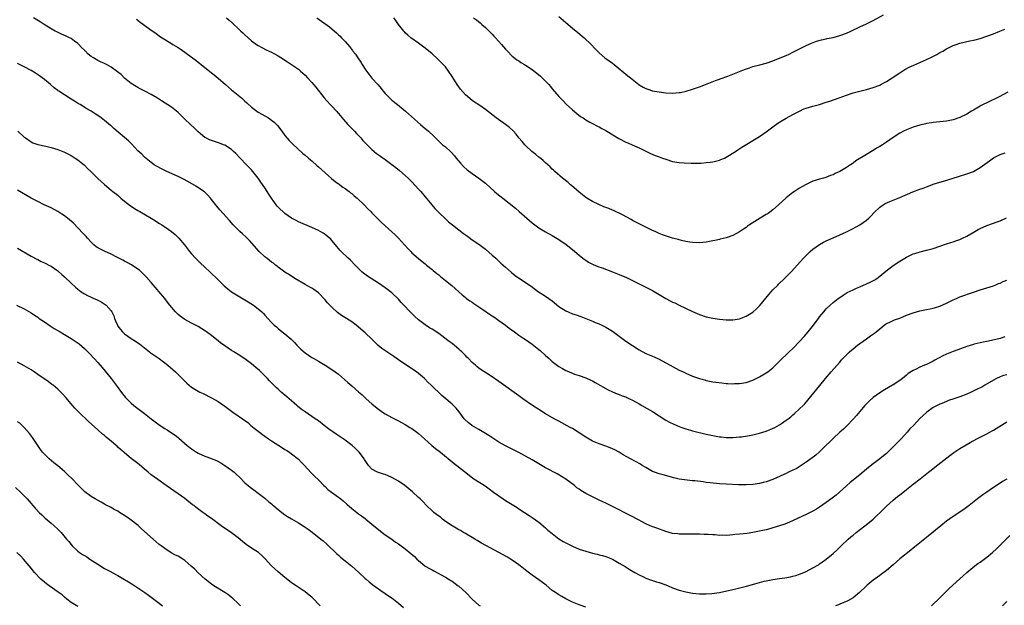
# Model space of a CAD drawing. Units: inches. Extents: x 2583000 to 2586000, y 1551000 to 1554000.
# Drawn here: x 2585034 to 2585328, y 1551825 to 1552000 of the extents above; entities that cross this region are included whole.
import ezdxf

# ---------------------------------------------------------------- set-up
doc = ezdxf.new("R2010")
doc.units = ezdxf.units.IN
doc.header["$MEASUREMENT"] = 0
doc.layers.add('LD25831551_10ft', color=82, linetype='Continuous')

msp = doc.modelspace()

# ---------------------------------------------------------------- linework, layer by layer
at = {"layer": 'LD25831551_10ft'}
for points, elevation in [([(2585328.45, 1551905.54), (2585327, 1551904.98), (2585324.42, 1551904.42), (2585323, 1551904.16), (2585321.9, 1551903.9), (2585321, 1551903.73), (2585319.28, 1551903.28), (2585319, 1551903.22), (2585317, 1551902.6), (2585314.37, 1551901.63), (2585313, 1551901.15), (2585311, 1551900.37), (2585309.68, 1551899.68), (2585309, 1551899.35), (2585308.4, 1551899), (2585307.48, 1551898.52), (2585307, 1551898.24), (2585306.15, 1551897.85), (2585305, 1551897.27), (2585304.37, 1551897), (2585303, 1551896.46), (2585301.85, 1551895.85), (2585301, 1551895.47), (2585299.5, 1551894.5), (2585299, 1551894.03), (2585298.42, 1551893.58), (2585297.75, 1551893), (2585297, 1551892.43), (2585295, 1551891.12), (2585294.8, 1551891), (2585293.62, 1551890.38), (2585292.37, 1551889.63), (2585291, 1551888.76), (2585289, 1551887.31), (2585287.78, 1551886.22), (2585287, 1551885.46), (2585286.57, 1551885), (2585285, 1551883.17), (2585284.03, 1551881.97), (2585283, 1551880.83), (2585281.12, 1551878.88), (2585281, 1551878.77), (2585280.12, 1551877.88), (2585279.07, 1551877), (2585277, 1551875.1), (2585275.96, 1551874.04), (2585275, 1551873.13), (2585273, 1551871.15), (2585271.88, 1551870.12), (2585270.41, 1551869), (2585269, 1551868), (2585267.19, 1551866.81), (2585265.94, 1551866.06), (2585265, 1551865.59), (2585263.71, 1551865), (2585263, 1551864.64), (2585262.33, 1551864.33), (2585259, 1551862.86), (2585257, 1551862.12), (2585256.1, 1551861.9), (2585255, 1551861.59), (2585253, 1551861.29), (2585251, 1551861.2), (2585248.75, 1551861.25), (2585245, 1551861.38), (2585243, 1551861.49), (2585240.22, 1551861.78), (2585239, 1551861.96), (2585238.13, 1551862.13), (2585235.62, 1551862.38), (2585235, 1551862.47), (2585233.4, 1551862.6), (2585231, 1551862.92), (2585229.33, 1551863.33), (2585226.21, 1551864.21), (2585225, 1551864.5), (2585223.62, 1551865), (2585223, 1551865.26), (2585221, 1551866.42), (2585219.94, 1551867), (2585219.37, 1551867.37), (2585216.36, 1551869), (2585214.25, 1551870.25), (2585213, 1551870.97), (2585211.67, 1551871.67), (2585211, 1551871.98), (2585210.28, 1551872.28), (2585209, 1551872.76), (2585207, 1551873.46), (2585205, 1551874.32), (2585203, 1551875.5), (2585200.75, 1551877), (2585199, 1551878.04), (2585198.37, 1551878.37), (2585195, 1551880.24), (2585193.54, 1551881), (2585191, 1551882.47), (2585189, 1551883.74), (2585187.08, 1551885), (2585184.23, 1551887), (2585183, 1551887.9), (2585177.69, 1551891.69), (2585177, 1551892.14), (2585175.75, 1551893), (2585174.1, 1551894.1), (2585171.67, 1551895.67), (2585171, 1551896.12), (2585170.51, 1551896.51), (2585169.97, 1551897), (2585169, 1551897.83), (2585167.93, 1551899), (2585167.47, 1551899.47), (2585167, 1551899.91), (2585165.91, 1551901), (2585165.44, 1551901.44), (2585165, 1551901.82), (2585163, 1551903.5), (2585162.14, 1551904.14), (2585160.85, 1551905.15), (2585159, 1551906.46), (2585157, 1551907.77), (2585156.24, 1551908.24), (2585155, 1551909.1), (2585153, 1551910.62), (2585151.73, 1551911.73), (2585151, 1551912.49), (2585150.74, 1551912.74), (2585150.51, 1551913), (2585148.59, 1551915), (2585147.78, 1551915.78), (2585147, 1551916.74), (2585145, 1551918.65), (2585144.54, 1551919), (2585143.65, 1551919.65), (2585143, 1551920.16), (2585141, 1551921.56), (2585137.67, 1551923.67), (2585136.54, 1551924.54), (2585136.03, 1551925), (2585135, 1551925.96), (2585134, 1551927), (2585132.5, 1551928.5), (2585131.95, 1551929), (2585129.85, 1551931), (2585129.44, 1551931.44), (2585128.08, 1551933), (2585127, 1551934.33), (2585126.69, 1551934.69), (2585125.64, 1551935.64), (2585125, 1551936.14), (2585124.48, 1551936.48), (2585123, 1551937.29), (2585121, 1551938.19), (2585117, 1551939.93), (2585116.34, 1551940.34), (2585115, 1551941.06), (2585113, 1551942.44), (2585111, 1551944.29), (2585110.64, 1551944.64), (2585110.35, 1551945), (2585108.92, 1551947), (2585108.22, 1551948.22), (2585107.68, 1551949), (2585107, 1551950.12), (2585105.8, 1551951.8), (2585104.98, 1551952.98), (2585103.4, 1551955), (2585103, 1551955.46), (2585101.53, 1551957), (2585099.57, 1551959), (2585098.32, 1551960.32), (2585097.62, 1551961), (2585097, 1551961.55), (2585095, 1551962.85), (2585094.62, 1551963), (2585093.42, 1551963.42), (2585091, 1551964.21), (2585090.46, 1551964.46), (2585089.34, 1551965), (2585089, 1551965.19), (2585087, 1551966.81), (2585086.8, 1551967), (2585085.92, 1551967.92), (2585084.69, 1551969), (2585083, 1551970.66), (2585082.63, 1551971), (2585081.83, 1551971.83), (2585081, 1551972.63), (2585079, 1551974.18), (2585076.1, 1551976.1), (2585074.88, 1551976.88), (2585073, 1551977.98), (2585071.02, 1551979), (2585069.71, 1551979.71), (2585069, 1551980.09), (2585068.45, 1551980.45), (2585067.5, 1551981), (2585067, 1551981.33), (2585065, 1551982.95), (2585063.95, 1551983.95), (2585062.84, 1551984.84), (2585061, 1551986.16), (2585059.62, 1551987), (2585059, 1551987.3), (2585057.79, 1551987.79), (2585057, 1551988.21), (2585056.46, 1551988.46), (2585055.69, 1551989), (2585055, 1551989.42), (2585054.07, 1551990.07), (2585053.27, 1551991), (2585053.12, 1551991.12), (2585053, 1551991.28), (2585052.12, 1551992.12), (2585051.33, 1551993), (2585051, 1551993.29), (2585050, 1551994), (2585049, 1551994.73), (2585048.55, 1551995), (2585047.51, 1551995.51), (2585046.1, 1551996.1), (2585044.73, 1551996.73), (2585044.21, 1551997), (2585043, 1551997.69), (2585040.94, 1551999), (2585039.79, 1551999.79), (2585037.75, 1552001)], 8220), ([(2585068.55, 1552000.55), (2585069, 1552000.23), (2585069.68, 1551999.68), (2585070.68, 1551999), (2585073, 1551997.31), (2585074.35, 1551996.35), (2585075.5, 1551995.5), (2585076.25, 1551995), (2585079, 1551993.32), (2585079.49, 1551993), (2585081, 1551992.11), (2585081.67, 1551991.67), (2585083, 1551990.71), (2585085.32, 1551989), (2585086.31, 1551988.31), (2585087, 1551987.73), (2585087.42, 1551987.42), (2585087.88, 1551987), (2585089, 1551986.13), (2585090.37, 1551985), (2585091, 1551984.49), (2585091.85, 1551983.85), (2585093, 1551982.86), (2585095.21, 1551981), (2585097, 1551979.4), (2585097.53, 1551979), (2585099, 1551977.78), (2585099.96, 1551977), (2585100.52, 1551976.52), (2585101, 1551976.04), (2585101.55, 1551975.55), (2585103, 1551974.23), (2585104.61, 1551973), (2585105, 1551972.75), (2585106.12, 1551972.12), (2585107, 1551971.65), (2585108.04, 1551971), (2585109, 1551970.38), (2585109.73, 1551969.73), (2585110.73, 1551968.73), (2585112.09, 1551967), (2585113, 1551965.72), (2585114.23, 1551964.23), (2585115.21, 1551963.21), (2585118.39, 1551960.39), (2585119, 1551959.89), (2585120, 1551959), (2585121, 1551958.17), (2585122.67, 1551956.67), (2585123, 1551956.4), (2585125, 1551954.57), (2585126.89, 1551952.89), (2585127.98, 1551951.98), (2585129, 1551951.3), (2585129.17, 1551951.17), (2585129.42, 1551951), (2585130.33, 1551950.33), (2585131, 1551949.92), (2585132.2, 1551949), (2585132.63, 1551948.63), (2585133, 1551948.38), (2585133.7, 1551947.7), (2585134.58, 1551947), (2585136.7, 1551945), (2585137.83, 1551943.83), (2585138.66, 1551943), (2585139, 1551942.62), (2585141, 1551940.59), (2585141.81, 1551939.81), (2585143, 1551938.73), (2585145, 1551936.97), (2585146.02, 1551936.02), (2585147.02, 1551935.02), (2585148.77, 1551933), (2585149.85, 1551931.85), (2585150.63, 1551931), (2585151, 1551930.65), (2585153, 1551928.93), (2585154.09, 1551928.09), (2585155, 1551927.31), (2585155.39, 1551927), (2585157, 1551925.64), (2585157.34, 1551925.33), (2585158.43, 1551924.43), (2585159, 1551924.02), (2585159.54, 1551923.54), (2585161, 1551922.41), (2585162.89, 1551920.89), (2585163.97, 1551919.97), (2585165, 1551919.02), (2585166.07, 1551918.07), (2585167, 1551917.28), (2585167.35, 1551917), (2585168.28, 1551916.28), (2585169, 1551915.84), (2585169.47, 1551915.47), (2585171, 1551914.49), (2585172.51, 1551913.49), (2585173.23, 1551913), (2585174.25, 1551912.25), (2585175, 1551911.79), (2585175.47, 1551911.47), (2585176.21, 1551911), (2585177, 1551910.42), (2585179.04, 1551909), (2585180.14, 1551908.14), (2585181.65, 1551907), (2585183, 1551906.02), (2585184.45, 1551905), (2585185, 1551904.67), (2585187, 1551903.33), (2585189, 1551901.73), (2585189.39, 1551901.39), (2585191, 1551899.92), (2585192.06, 1551899), (2585193, 1551898.12), (2585195, 1551896.59), (2585196.03, 1551896.03), (2585197, 1551895.45), (2585197.33, 1551895.33), (2585198.06, 1551895), (2585198.73, 1551894.73), (2585199, 1551894.6), (2585199.63, 1551894.37), (2585201, 1551893.92), (2585203, 1551893.23), (2585204.57, 1551892.57), (2585205, 1551892.36), (2585205.87, 1551891.87), (2585209.68, 1551889.68), (2585211, 1551889.06), (2585212.46, 1551888.46), (2585213, 1551888.27), (2585213.89, 1551887.89), (2585215, 1551887.51), (2585215.34, 1551887.34), (2585216.1, 1551887), (2585217, 1551886.55), (2585219, 1551885.42), (2585219.78, 1551885), (2585223, 1551883.19), (2585223.31, 1551883), (2585225, 1551881.88), (2585227, 1551880.62), (2585228.03, 1551880.02), (2585229.34, 1551879.34), (2585231, 1551878.66), (2585231.48, 1551878.52), (2585233, 1551877.99), (2585234.38, 1551877.62), (2585235, 1551877.43), (2585239, 1551876.4), (2585241, 1551875.95), (2585243, 1551875.61), (2585243.56, 1551875.56), (2585245, 1551875.43), (2585247, 1551875.41), (2585249, 1551875.55), (2585249.62, 1551875.62), (2585251.99, 1551875.99), (2585253, 1551876.2), (2585255, 1551876.67), (2585257, 1551877.33), (2585258.2, 1551877.8), (2585259.59, 1551878.41), (2585261, 1551879.18), (2585261.6, 1551879.6), (2585263, 1551880.53), (2585263.56, 1551881), (2585264.38, 1551881.62), (2585265, 1551882.18), (2585265.46, 1551882.54), (2585267, 1551883.97), (2585268.06, 1551885), (2585268.53, 1551885.47), (2585273.07, 1551890.93), (2585274.75, 1551893), (2585276.43, 1551895), (2585279, 1551897.98), (2585279.48, 1551898.52), (2585281, 1551900.1), (2585281.97, 1551901), (2585283, 1551901.91), (2585284.31, 1551903), (2585285, 1551903.53), (2585287, 1551904.96), (2585288.24, 1551905.76), (2585289.4, 1551906.6), (2585289.9, 1551907), (2585291, 1551907.93), (2585292.35, 1551909), (2585292.72, 1551909.28), (2585293, 1551909.46), (2585293.83, 1551909.83), (2585295, 1551910.41), (2585295.42, 1551910.58), (2585297, 1551911.14), (2585299, 1551911.95), (2585301, 1551912.73), (2585303, 1551913.3), (2585304.45, 1551913.55), (2585305, 1551913.68), (2585306.12, 1551913.88), (2585307, 1551914.09), (2585307.7, 1551914.3), (2585309, 1551914.72), (2585311, 1551915.62), (2585313, 1551916.59), (2585313.92, 1551917), (2585315, 1551917.43), (2585319.09, 1551918.91), (2585321, 1551919.56), (2585325, 1551920.81), (2585325.48, 1551921), (2585326.54, 1551921.46), (2585327, 1551921.61), (2585327.89, 1551922.11), (2585329, 1551922.5)], 8230), ([(2585095.46, 1552001), (2585096.3, 1552000.3), (2585097.34, 1551999.34), (2585097.68, 1551999), (2585099, 1551997.79), (2585099.8, 1551997), (2585100.44, 1551996.44), (2585101, 1551995.89), (2585103, 1551994.06), (2585104.51, 1551993), (2585105, 1551992.64), (2585106.05, 1551992.05), (2585107.4, 1551991.4), (2585108.31, 1551991), (2585109, 1551990.68), (2585110.08, 1551990.08), (2585111, 1551989.59), (2585112.58, 1551988.58), (2585113, 1551988.33), (2585113.79, 1551987.79), (2585115, 1551987.01), (2585117, 1551985.57), (2585117.68, 1551985), (2585118.38, 1551984.38), (2585119, 1551983.77), (2585119.76, 1551983), (2585121, 1551981.63), (2585122.21, 1551980.21), (2585124.74, 1551977), (2585126.54, 1551975), (2585127, 1551974.54), (2585128.39, 1551973), (2585129, 1551972.3), (2585130.49, 1551970.49), (2585131.86, 1551969), (2585133.83, 1551967), (2585134.38, 1551966.38), (2585135.68, 1551965), (2585136.27, 1551964.27), (2585137, 1551963.54), (2585137.25, 1551963.25), (2585137.55, 1551963), (2585139, 1551961.57), (2585139.71, 1551961), (2585140.4, 1551960.4), (2585141.54, 1551959.54), (2585142.72, 1551958.72), (2585143, 1551958.54), (2585145, 1551957.07), (2585146.17, 1551956.17), (2585147.29, 1551955.29), (2585149, 1551953.81), (2585149.84, 1551953), (2585151, 1551951.84), (2585153, 1551949.72), (2585153.65, 1551949), (2585155, 1551947.4), (2585156.9, 1551945), (2585157.87, 1551943.87), (2585159, 1551942.69), (2585161, 1551940.79), (2585161.96, 1551939.96), (2585163.1, 1551939), (2585165, 1551937.53), (2585166.46, 1551936.46), (2585167, 1551936.02), (2585167.61, 1551935.61), (2585169, 1551934.56), (2585171, 1551933.2), (2585173, 1551931.72), (2585175, 1551929.98), (2585176.09, 1551929), (2585176.55, 1551928.55), (2585177, 1551928.16), (2585177.59, 1551927.59), (2585178.29, 1551927), (2585179, 1551926.32), (2585180.74, 1551924.74), (2585181.86, 1551923.86), (2585185, 1551921.79), (2585186.65, 1551920.65), (2585188.9, 1551919), (2585190.18, 1551918.18), (2585191, 1551917.69), (2585193, 1551916.27), (2585195, 1551914.61), (2585197, 1551913.29), (2585197.72, 1551913), (2585199, 1551912.44), (2585200.1, 1551912.1), (2585201.56, 1551911.56), (2585203, 1551911.01), (2585205, 1551910.21), (2585205.84, 1551909.84), (2585207, 1551909.37), (2585209, 1551908.4), (2585211, 1551907.2), (2585213, 1551905.74), (2585215, 1551904.26), (2585217, 1551902.89), (2585219, 1551901.6), (2585221, 1551900.55), (2585223.5, 1551899.5), (2585225, 1551898.81), (2585227, 1551897.75), (2585228.31, 1551897), (2585231, 1551895.57), (2585232.15, 1551895), (2585233, 1551894.61), (2585235, 1551893.78), (2585237, 1551893.04), (2585238.61, 1551892.61), (2585239, 1551892.48), (2585241, 1551892.09), (2585241.93, 1551891.93), (2585243.71, 1551891.71), (2585245, 1551891.58), (2585245.56, 1551891.56), (2585247, 1551891.47), (2585247.5, 1551891.5), (2585249, 1551891.51), (2585251, 1551891.85), (2585253, 1551892.55), (2585254.02, 1551893), (2585255, 1551893.53), (2585257, 1551894.7), (2585257.46, 1551895), (2585259, 1551896.27), (2585260.37, 1551897.63), (2585261, 1551898.18), (2585261.38, 1551898.62), (2585261.77, 1551899), (2585263, 1551900.11), (2585263.89, 1551901), (2585265, 1551902.04), (2585267, 1551904.09), (2585268.4, 1551905.6), (2585269.58, 1551907), (2585271.15, 1551909), (2585271.95, 1551910.05), (2585272.63, 1551911), (2585273, 1551911.49), (2585274.23, 1551913), (2585275, 1551913.88), (2585276.14, 1551915), (2585277, 1551915.77), (2585278.58, 1551917), (2585279, 1551917.29), (2585280.02, 1551917.98), (2585281.27, 1551918.73), (2585283, 1551919.61), (2585284.05, 1551920.05), (2585285, 1551920.5), (2585287, 1551921.32), (2585288.16, 1551921.84), (2585289.47, 1551922.53), (2585290.13, 1551923), (2585291, 1551923.69), (2585292.8, 1551925.2), (2585295, 1551926.85), (2585297, 1551928.18), (2585299, 1551929.36), (2585301, 1551930.3), (2585301.52, 1551930.48), (2585303.04, 1551930.96), (2585305, 1551931.43), (2585307, 1551931.96), (2585309, 1551932.59), (2585311, 1551933.29), (2585312.25, 1551933.75), (2585313, 1551933.95), (2585313.75, 1551934.25), (2585315, 1551934.66), (2585315.76, 1551935), (2585317, 1551935.61), (2585319.44, 1551937), (2585320.41, 1551937.59), (2585321, 1551937.91), (2585323, 1551938.81), (2585325, 1551939.52), (2585325.84, 1551939.84), (2585327, 1551940.23), (2585328.91, 1551941.09)], 8240), ([(2585122.49, 1552001), (2585123.97, 1551999.97), (2585126.28, 1551998.28), (2585127.82, 1551997), (2585128.45, 1551996.45), (2585129, 1551995.91), (2585129.47, 1551995.47), (2585129.93, 1551995), (2585131, 1551993.86), (2585132.33, 1551992.33), (2585133.21, 1551991.21), (2585133.35, 1551991), (2585134.08, 1551990.08), (2585134.81, 1551989), (2585135.72, 1551987.72), (2585136.13, 1551987), (2585137, 1551985.56), (2585137.37, 1551985), (2585138.05, 1551984.05), (2585139, 1551982.89), (2585140.89, 1551980.89), (2585141.81, 1551979.81), (2585142.41, 1551979), (2585143, 1551978.27), (2585144.26, 1551977), (2585145, 1551976.33), (2585146.65, 1551975), (2585149.04, 1551973), (2585153.55, 1551969), (2585154.35, 1551968.35), (2585155.91, 1551967), (2585157.52, 1551965.52), (2585158.04, 1551965), (2585158.54, 1551964.54), (2585159, 1551964.06), (2585159.55, 1551963.55), (2585160.17, 1551963), (2585161, 1551962.31), (2585162.74, 1551960.74), (2585163.69, 1551959.69), (2585164.24, 1551959), (2585165.5, 1551957.5), (2585166.47, 1551956.47), (2585167.52, 1551955.52), (2585169, 1551954.37), (2585171, 1551953), (2585173, 1551951.44), (2585173.24, 1551951.24), (2585174.26, 1551950.26), (2585175.73, 1551949), (2585176.39, 1551948.39), (2585178.21, 1551947), (2585181.97, 1551943.97), (2585183.05, 1551943), (2585185.34, 1551941), (2585187, 1551939.62), (2585187.82, 1551939), (2585189, 1551938.15), (2585190.96, 1551936.96), (2585193, 1551935.82), (2585195, 1551934.63), (2585197.14, 1551933.14), (2585199, 1551931.64), (2585201, 1551929.92), (2585202.65, 1551928.65), (2585203, 1551928.4), (2585203.86, 1551927.86), (2585205.18, 1551927.18), (2585206.59, 1551926.59), (2585207.88, 1551926.12), (2585211, 1551924.95), (2585213, 1551924.18), (2585215.23, 1551923.23), (2585219.84, 1551921), (2585223, 1551919.33), (2585225, 1551918.14), (2585226.94, 1551916.94), (2585228.26, 1551916.26), (2585229, 1551915.9), (2585229.64, 1551915.64), (2585231, 1551915), (2585235, 1551913.08), (2585237, 1551912.21), (2585239, 1551911.54), (2585241, 1551911.09), (2585243, 1551910.79), (2585245, 1551910.59), (2585247, 1551910.58), (2585249, 1551910.91), (2585251, 1551911.68), (2585253, 1551912.9), (2585254.14, 1551913.86), (2585255.15, 1551914.85), (2585257.83, 1551918.17), (2585258.51, 1551919), (2585259, 1551919.53), (2585260.45, 1551921), (2585260.72, 1551921.28), (2585262.5, 1551923), (2585264.45, 1551925), (2585268.14, 1551929), (2585268.57, 1551929.43), (2585270.19, 1551931), (2585271, 1551931.69), (2585272.91, 1551933.09), (2585274.18, 1551933.82), (2585275, 1551934.25), (2585277, 1551935.17), (2585281, 1551936.91), (2585283, 1551937.9), (2585283.72, 1551938.28), (2585285, 1551939.01), (2585287, 1551940.37), (2585287.71, 1551941), (2585288.36, 1551941.64), (2585289.33, 1551942.67), (2585291, 1551944.33), (2585291.98, 1551945), (2585292.61, 1551945.39), (2585293.97, 1551946.03), (2585295, 1551946.43), (2585297, 1551947.22), (2585300.85, 1551948.85), (2585303, 1551949.66), (2585304, 1551950), (2585305, 1551950.41), (2585306.54, 1551951), (2585307, 1551951.16), (2585309, 1551951.79), (2585310.1, 1551952.1), (2585312.94, 1551952.94), (2585314.55, 1551953.45), (2585317, 1551954.25), (2585319, 1551955), (2585321, 1551956.17), (2585323.8, 1551958.2), (2585325, 1551959.02), (2585327, 1551960.07), (2585328.52, 1551960.52)], 8250), ([(2585329.32, 1551978.68), (2585328.03, 1551977.97), (2585326.69, 1551977.31), (2585323, 1551975.56), (2585321.89, 1551975), (2585321.31, 1551974.69), (2585321, 1551974.5), (2585320.04, 1551973.96), (2585319, 1551973.3), (2585318.46, 1551973), (2585317, 1551972.13), (2585315, 1551971.16), (2585313, 1551970.46), (2585311, 1551970.04), (2585309, 1551969.83), (2585307, 1551969.66), (2585306.44, 1551969.56), (2585305, 1551969.36), (2585304.72, 1551969.28), (2585303, 1551968.88), (2585301, 1551968.25), (2585299, 1551967.45), (2585298.12, 1551967), (2585297, 1551966.41), (2585295, 1551965.12), (2585293, 1551963.76), (2585291.77, 1551963), (2585291, 1551962.5), (2585290.04, 1551961.96), (2585289, 1551961.3), (2585288.8, 1551961.2), (2585287, 1551960.1), (2585283.85, 1551958.15), (2585283, 1551957.5), (2585282.69, 1551957.31), (2585282.28, 1551957), (2585281, 1551956.14), (2585279, 1551954.93), (2585277.63, 1551954.37), (2585277, 1551954.02), (2585276.23, 1551953.77), (2585274.81, 1551953.19), (2585274.17, 1551953), (2585273, 1551952.72), (2585271, 1551952.1), (2585269, 1551951.13), (2585267.64, 1551950.36), (2585267, 1551949.96), (2585266.4, 1551949.6), (2585265.47, 1551949), (2585265, 1551948.67), (2585263, 1551947.05), (2585260.72, 1551945), (2585259, 1551943.55), (2585257.55, 1551942.45), (2585257, 1551942.09), (2585255.17, 1551941), (2585251.99, 1551939), (2585251.41, 1551938.59), (2585251, 1551938.25), (2585250.24, 1551937.76), (2585249, 1551936.88), (2585247, 1551935.85), (2585245, 1551935.17), (2585243.27, 1551934.73), (2585243, 1551934.65), (2585241.63, 1551934.37), (2585241, 1551934.2), (2585239, 1551933.85), (2585237, 1551933.68), (2585235, 1551933.75), (2585234.12, 1551933.88), (2585233, 1551934.07), (2585231.62, 1551934.38), (2585230.66, 1551934.66), (2585229, 1551935.07), (2585227.49, 1551935.49), (2585226.01, 1551936.01), (2585225, 1551936.44), (2585223.82, 1551937), (2585223, 1551937.36), (2585221, 1551938.31), (2585219.62, 1551939), (2585219, 1551939.29), (2585217, 1551940.34), (2585216.59, 1551940.59), (2585214.03, 1551942.03), (2585211.29, 1551943.29), (2585211, 1551943.37), (2585209.87, 1551943.87), (2585209, 1551944.17), (2585208.44, 1551944.44), (2585206.93, 1551945.07), (2585205, 1551946.02), (2585203.29, 1551947), (2585203, 1551947.2), (2585202.01, 1551948.01), (2585201, 1551948.76), (2585198.75, 1551950.75), (2585198.45, 1551951), (2585197.71, 1551951.71), (2585196.03, 1551953), (2585193.71, 1551955), (2585193.36, 1551955.36), (2585193, 1551955.68), (2585192.35, 1551956.35), (2585191, 1551957.59), (2585190.28, 1551958.28), (2585189.17, 1551959.17), (2585189, 1551959.28), (2585188.07, 1551960.07), (2585186.88, 1551961), (2585185, 1551962.74), (2585184.74, 1551963), (2585183.95, 1551963.95), (2585183.02, 1551965), (2585182.15, 1551966.15), (2585181.36, 1551967), (2585181.2, 1551967.2), (2585180.17, 1551968.17), (2585179, 1551969.06), (2585176.24, 1551971), (2585173, 1551973.5), (2585171, 1551974.92), (2585169.73, 1551975.73), (2585169, 1551976.23), (2585167, 1551977.87), (2585165.57, 1551979.57), (2585165, 1551980.29), (2585164.52, 1551981), (2585163, 1551983.38), (2585161.92, 1551985), (2585161, 1551986.26), (2585160.34, 1551987), (2585159.69, 1551987.69), (2585158.67, 1551988.67), (2585157, 1551990.15), (2585155, 1551991.85), (2585153, 1551993.4), (2585150.7, 1551995), (2585149.74, 1551995.74), (2585149, 1551996.48), (2585148.74, 1551996.74), (2585148.55, 1551997), (2585147, 1551998.93), (2585146.14, 1552000.14), (2585145.56, 1552001)], 8260), ([(2585169.44, 1552001), (2585170.32, 1552000.32), (2585171.42, 1551999.42), (2585171.92, 1551999), (2585173, 1551998.03), (2585174.09, 1551997), (2585175, 1551996.07), (2585175.51, 1551995.51), (2585176, 1551995), (2585177.81, 1551993), (2585179, 1551991.57), (2585179.27, 1551991.27), (2585179.55, 1551991), (2585181, 1551989.52), (2585181.27, 1551989.27), (2585182.43, 1551988.43), (2585183, 1551988.06), (2585183.63, 1551987.63), (2585184.66, 1551987), (2585185, 1551986.81), (2585187, 1551985.47), (2585187.59, 1551985), (2585188.39, 1551984.39), (2585189.48, 1551983.48), (2585189.97, 1551983), (2585190.51, 1551982.51), (2585191.92, 1551981), (2585192.44, 1551980.44), (2585193, 1551979.74), (2585195, 1551977.42), (2585196.17, 1551976.17), (2585197.16, 1551975.16), (2585199, 1551973.47), (2585200.35, 1551972.36), (2585201.47, 1551971.47), (2585202.19, 1551971), (2585203, 1551970.42), (2585204.24, 1551969.76), (2585205, 1551969.32), (2585206.54, 1551968.54), (2585207, 1551968.36), (2585207.82, 1551967.82), (2585209, 1551967.23), (2585209.34, 1551967), (2585212.88, 1551964.88), (2585215, 1551963.79), (2585215.57, 1551963.57), (2585216.94, 1551963), (2585219, 1551962.05), (2585222.37, 1551960.38), (2585223.79, 1551959.79), (2585225, 1551959.35), (2585226, 1551959), (2585227, 1551958.62), (2585229, 1551958.01), (2585231, 1551957.66), (2585232.46, 1551957.54), (2585234.54, 1551957.46), (2585237, 1551957.48), (2585237.5, 1551957.5), (2585239, 1551957.62), (2585240.2, 1551957.8), (2585241, 1551957.88), (2585243, 1551958.36), (2585243.47, 1551958.53), (2585244.56, 1551959), (2585245, 1551959.23), (2585247.85, 1551961), (2585248.53, 1551961.47), (2585249.75, 1551962.25), (2585255, 1551965.46), (2585257, 1551966.82), (2585259, 1551968.33), (2585260.53, 1551969.47), (2585261.74, 1551970.26), (2585263.03, 1551970.97), (2585265, 1551971.99), (2585266.95, 1551973.05), (2585268.32, 1551973.68), (2585269, 1551973.95), (2585271, 1551974.57), (2585273, 1551975.07), (2585275, 1551975.68), (2585276.01, 1551976.01), (2585278.8, 1551977), (2585281, 1551977.85), (2585283, 1551978.53), (2585285, 1551979.05), (2585287, 1551979.5), (2585289, 1551980.07), (2585291, 1551980.85), (2585291.3, 1551981), (2585292.4, 1551981.6), (2585293, 1551981.94), (2585294.74, 1551983), (2585297, 1551984.49), (2585298.54, 1551985.46), (2585299.83, 1551986.17), (2585301.2, 1551986.8), (2585303, 1551987.56), (2585305, 1551988.44), (2585306.72, 1551989.28), (2585308.04, 1551989.96), (2585309, 1551990.54), (2585309.85, 1551991), (2585311, 1551991.67), (2585312.37, 1551992.37), (2585313, 1551992.68), (2585313.86, 1551993), (2585315, 1551993.4), (2585317.94, 1551994.06), (2585319, 1551994.24), (2585319.58, 1551994.42), (2585321, 1551994.77), (2585323, 1551995.42), (2585325, 1551996.16), (2585326.95, 1551997), (2585328.4, 1551997.6)], 8270), ([(2585195, 1552001.39), (2585197, 1551999.54), (2585199, 1551997.86), (2585200.61, 1551996.61), (2585202.56, 1551995), (2585204.63, 1551993), (2585205.75, 1551991.75), (2585206.5, 1551991), (2585206.74, 1551990.74), (2585207, 1551990.49), (2585208.75, 1551989), (2585210.04, 1551988.04), (2585211, 1551987.36), (2585211.47, 1551987), (2585215.63, 1551983.63), (2585216.37, 1551983), (2585218.91, 1551981), (2585219, 1551980.93), (2585220.22, 1551980.22), (2585221, 1551979.79), (2585221.57, 1551979.57), (2585223, 1551979.12), (2585223.62, 1551979), (2585225, 1551978.77), (2585227, 1551978.54), (2585229, 1551978.46), (2585231, 1551978.61), (2585231.34, 1551978.66), (2585233.01, 1551978.99), (2585235, 1551979.59), (2585237, 1551980.31), (2585238.81, 1551981), (2585241.82, 1551982.18), (2585243, 1551982.6), (2585243.28, 1551982.72), (2585245.5, 1551983.5), (2585247, 1551984.06), (2585249, 1551984.85), (2585250.51, 1551985.49), (2585251.97, 1551986.03), (2585253, 1551986.36), (2585255.13, 1551986.87), (2585257, 1551987.37), (2585259, 1551988.12), (2585261.23, 1551989), (2585263, 1551989.73), (2585263.88, 1551990.12), (2585265, 1551990.65), (2585267, 1551991.71), (2585269, 1551992.71), (2585270.58, 1551993.42), (2585272.03, 1551993.97), (2585273.58, 1551994.42), (2585275, 1551994.67), (2585275.27, 1551994.73), (2585277, 1551995.04), (2585279, 1551995.63), (2585281, 1551996.41), (2585282.38, 1551997), (2585285, 1551998.22), (2585287, 1551999.17), (2585289, 1552000.19), (2585292.16, 1552001.84)], 8280), ([(2585329, 1551894.17), (2585328.05, 1551893.95), (2585327, 1551893.53), (2585325.9, 1551893), (2585325, 1551892.53), (2585322.46, 1551891), (2585321.51, 1551890.49), (2585321, 1551890.25), (2585320.19, 1551889.81), (2585318.39, 1551889), (2585317, 1551888.35), (2585315, 1551887.59), (2585313.17, 1551887), (2585311.56, 1551886.44), (2585311, 1551886.21), (2585309.61, 1551885.61), (2585309, 1551885.37), (2585307, 1551884.32), (2585305.05, 1551882.95), (2585303.99, 1551882.01), (2585303, 1551881.04), (2585301.06, 1551879), (2585300.04, 1551877.96), (2585299.23, 1551877), (2585297.36, 1551875), (2585296.17, 1551873.83), (2585295.4, 1551873), (2585293.38, 1551871), (2585293, 1551870.65), (2585292.09, 1551869.91), (2585291, 1551868.99), (2585289, 1551867.48), (2585287.6, 1551866.4), (2585287, 1551865.87), (2585285, 1551864.21), (2585282.12, 1551861.88), (2585281, 1551860.93), (2585277.9, 1551858.1), (2585276.78, 1551857.22), (2585275, 1551855.91), (2585273, 1551854.56), (2585272.02, 1551853.98), (2585271, 1551853.36), (2585269, 1551852.35), (2585263.97, 1551850.03), (2585262.54, 1551849.46), (2585261, 1551848.92), (2585259, 1551848.33), (2585258.11, 1551848.11), (2585257, 1551847.81), (2585255.47, 1551847.47), (2585255, 1551847.34), (2585253, 1551846.95), (2585251.3, 1551846.7), (2585249, 1551846.44), (2585247.67, 1551846.33), (2585247, 1551846.23), (2585246.15, 1551846.15), (2585245, 1551846.1), (2585243.87, 1551846.13), (2585243, 1551846.11), (2585241.77, 1551846.23), (2585241, 1551846.26), (2585239.62, 1551846.38), (2585239, 1551846.41), (2585238.41, 1551846.41), (2585237, 1551846.46), (2585235.53, 1551846.47), (2585233, 1551846.43), (2585231.57, 1551846.43), (2585231, 1551846.45), (2585230.53, 1551846.53), (2585229, 1551846.71), (2585227, 1551847.28), (2585224.24, 1551848.24), (2585222.8, 1551848.8), (2585222.33, 1551849), (2585221, 1551849.6), (2585219.72, 1551850.28), (2585219, 1551850.64), (2585216.14, 1551852.14), (2585214.46, 1551853), (2585213, 1551853.7), (2585210.46, 1551855), (2585209, 1551855.72), (2585208.11, 1551856.11), (2585207, 1551856.67), (2585205, 1551857.6), (2585203, 1551858.64), (2585201.55, 1551859.55), (2585201, 1551859.93), (2585200.38, 1551860.38), (2585199.63, 1551861), (2585197, 1551862.95), (2585195.73, 1551863.73), (2585194.48, 1551864.48), (2585191, 1551866.36), (2585187, 1551868.67), (2585185, 1551869.8), (2585183, 1551870.87), (2585181, 1551871.89), (2585179, 1551872.87), (2585177, 1551874.01), (2585174, 1551876), (2585173, 1551876.63), (2585171, 1551877.83), (2585168.92, 1551879), (2585167.85, 1551879.85), (2585166.81, 1551880.81), (2585166.66, 1551881), (2585165.1, 1551883.1), (2585164.2, 1551884.2), (2585163.44, 1551885), (2585163, 1551885.41), (2585159.96, 1551887.96), (2585156.72, 1551891), (2585155.85, 1551891.85), (2585154.72, 1551893), (2585153, 1551894.52), (2585152.4, 1551895), (2585151.57, 1551895.57), (2585147, 1551898.65), (2585145.62, 1551899.62), (2585142.01, 1551902.01), (2585140.78, 1551903), (2585139.87, 1551903.87), (2585139, 1551904.79), (2585137, 1551906.69), (2585134.34, 1551909), (2585133, 1551909.98), (2585131.44, 1551911), (2585129.91, 1551911.91), (2585128.76, 1551912.76), (2585127, 1551914.37), (2585125.72, 1551915.72), (2585125, 1551916.59), (2585123, 1551918.63), (2585121.63, 1551919.63), (2585121, 1551920.03), (2585120.4, 1551920.4), (2585119, 1551921.19), (2585116, 1551923), (2585115, 1551923.64), (2585114.19, 1551924.19), (2585113, 1551924.9), (2585111, 1551926.34), (2585110.65, 1551926.65), (2585110.17, 1551927), (2585109.53, 1551927.53), (2585109, 1551927.89), (2585108.39, 1551928.39), (2585107.57, 1551929), (2585107, 1551929.48), (2585105.31, 1551931), (2585102.35, 1551934.35), (2585101.36, 1551935.36), (2585100.33, 1551936.33), (2585099.54, 1551937), (2585097.51, 1551939), (2585096.36, 1551940.36), (2585094.46, 1551942.46), (2585093.51, 1551943.51), (2585092.59, 1551944.59), (2585091, 1551946.62), (2585090.69, 1551947), (2585089.89, 1551947.89), (2585088.88, 1551948.88), (2585088.74, 1551949), (2585086.52, 1551950.52), (2585083.96, 1551951.96), (2585082.65, 1551952.65), (2585081, 1551953.48), (2585077.61, 1551955), (2585075.85, 1551955.85), (2585075, 1551956.33), (2585074.56, 1551956.56), (2585073.9, 1551957), (2585073, 1551957.66), (2585071, 1551959.28), (2585070.13, 1551960.13), (2585069, 1551961.19), (2585067.16, 1551963.16), (2585066.16, 1551964.16), (2585065, 1551965.17), (2585061.82, 1551967.82), (2585061, 1551968.61), (2585060.78, 1551968.78), (2585059, 1551970.28), (2585058, 1551971), (2585057, 1551971.69), (2585056.19, 1551972.19), (2585055.01, 1551973), (2585053.74, 1551973.74), (2585051.71, 1551975), (2585051.26, 1551975.26), (2585050.01, 1551976.01), (2585049, 1551976.65), (2585047, 1551977.87), (2585045.29, 1551979), (2585045.12, 1551979.12), (2585045, 1551979.22), (2585043.98, 1551979.98), (2585042.87, 1551981), (2585041, 1551982.52), (2585040.38, 1551983), (2585039.57, 1551983.57), (2585038.36, 1551984.36), (2585037, 1551985.18), (2585035, 1551986.29), (2585033, 1551987.29)], 8210), ([(2585033.02, 1551967.02), (2585035, 1551965.22), (2585035.31, 1551965), (2585037, 1551963.89), (2585037.59, 1551963.59), (2585039.06, 1551963.06), (2585041.45, 1551962.55), (2585043, 1551962.17), (2585045, 1551961.56), (2585046.5, 1551961), (2585046.85, 1551960.85), (2585048.19, 1551960.19), (2585049, 1551959.76), (2585050.25, 1551959), (2585051, 1551958.48), (2585053, 1551956.87), (2585053.92, 1551955.92), (2585054.95, 1551955), (2585057, 1551952.9), (2585057.97, 1551951.97), (2585059, 1551951.07), (2585061, 1551949.44), (2585061.49, 1551949), (2585063, 1551947.85), (2585063.87, 1551947), (2585065, 1551946.13), (2585066.73, 1551944.73), (2585067, 1551944.57), (2585067.93, 1551943.93), (2585069, 1551943.3), (2585069.2, 1551943.2), (2585069.55, 1551943), (2585072.94, 1551941), (2585074.21, 1551940.21), (2585075, 1551939.68), (2585075.43, 1551939.43), (2585076.11, 1551939), (2585077, 1551938.38), (2585079, 1551937.03), (2585080.11, 1551936.11), (2585081, 1551935.27), (2585081.26, 1551935), (2585082.93, 1551933), (2585083.8, 1551931.8), (2585084.45, 1551931), (2585085, 1551930.34), (2585086.19, 1551929), (2585087.64, 1551927.64), (2585089, 1551926.4), (2585090.47, 1551925), (2585093, 1551922.52), (2585094.81, 1551920.81), (2585095.88, 1551919.88), (2585097, 1551918.96), (2585099, 1551917.74), (2585102.02, 1551916.02), (2585103.56, 1551915), (2585105, 1551913.89), (2585106.03, 1551913), (2585106.53, 1551912.53), (2585107, 1551911.98), (2585109, 1551909.79), (2585109.81, 1551909), (2585110.47, 1551908.47), (2585111, 1551907.99), (2585111.55, 1551907.55), (2585112.2, 1551907), (2585113, 1551906.38), (2585114.81, 1551904.81), (2585115.83, 1551903.83), (2585116.58, 1551903), (2585117, 1551902.56), (2585117.79, 1551901.79), (2585119, 1551900.73), (2585120.02, 1551900.02), (2585121, 1551899.37), (2585121.65, 1551899), (2585123, 1551898.18), (2585125, 1551897.02), (2585127, 1551895.77), (2585129, 1551894.31), (2585130.79, 1551892.79), (2585131.83, 1551891.83), (2585133, 1551890.8), (2585135.08, 1551889), (2585136.12, 1551888.12), (2585137.32, 1551887), (2585139, 1551885.46), (2585139.55, 1551885), (2585141, 1551883.83), (2585142.2, 1551883), (2585143, 1551882.47), (2585145, 1551881.35), (2585147, 1551880.37), (2585147.87, 1551879.87), (2585149, 1551879.29), (2585150.4, 1551878.4), (2585151, 1551878.05), (2585152.5, 1551877), (2585153, 1551876.62), (2585153.84, 1551875.84), (2585154.8, 1551875), (2585156.99, 1551872.99), (2585158.06, 1551872.06), (2585159.52, 1551871), (2585163.6, 1551867.6), (2585164.4, 1551867), (2585168.08, 1551864.08), (2585169.23, 1551863.23), (2585172.9, 1551860.9), (2585174.06, 1551860.06), (2585175.45, 1551859), (2585177, 1551857.89), (2585178.29, 1551857), (2585179, 1551856.55), (2585179.97, 1551855.97), (2585181, 1551855.31), (2585182.44, 1551854.44), (2585183, 1551854.07), (2585184.71, 1551853), (2585186.1, 1551852.1), (2585187, 1551851.49), (2585189, 1551850.03), (2585191, 1551848.37), (2585191.71, 1551847.71), (2585193, 1551846.63), (2585195, 1551845.11), (2585196.28, 1551844.28), (2585197, 1551843.86), (2585199, 1551842.83), (2585201, 1551842.02), (2585203, 1551841.37), (2585205, 1551840.81), (2585206.47, 1551840.47), (2585207, 1551840.33), (2585208.05, 1551840.05), (2585209, 1551839.77), (2585211, 1551838.95), (2585213, 1551837.83), (2585214.78, 1551836.78), (2585216.01, 1551836.01), (2585217.74, 1551835), (2585219, 1551834.31), (2585220.3, 1551833.7), (2585221, 1551833.35), (2585222.7, 1551832.7), (2585224.21, 1551832.2), (2585225, 1551831.98), (2585227, 1551831.27), (2585227.69, 1551831), (2585229, 1551830.45), (2585231, 1551829.73), (2585233, 1551829.2), (2585235, 1551828.83), (2585237, 1551828.62), (2585238.59, 1551828.59), (2585239, 1551828.6), (2585240.72, 1551828.72), (2585243, 1551829.06), (2585247, 1551829.91), (2585247.91, 1551830.09), (2585251.13, 1551830.87), (2585253.57, 1551831.57), (2585255, 1551832.01), (2585256.36, 1551832.36), (2585257, 1551832.55), (2585259, 1551832.92), (2585261, 1551833.16), (2585262.62, 1551833.38), (2585264.29, 1551833.71), (2585265, 1551833.89), (2585265.86, 1551834.14), (2585267, 1551834.5), (2585268.23, 1551835), (2585269, 1551835.34), (2585271, 1551836.38), (2585272.66, 1551837.34), (2585273, 1551837.55), (2585273.85, 1551838.15), (2585275, 1551838.99), (2585277, 1551840.72), (2585278.2, 1551841.8), (2585279.42, 1551843), (2585281.58, 1551845), (2585282.37, 1551845.63), (2585283, 1551846.2), (2585283.97, 1551847), (2585286.56, 1551849), (2585287.95, 1551850.05), (2585289, 1551850.96), (2585292.08, 1551853.92), (2585293, 1551854.83), (2585295, 1551856.61), (2585296.31, 1551857.69), (2585297, 1551858.27), (2585297.42, 1551858.58), (2585299, 1551859.87), (2585300.48, 1551861), (2585301, 1551861.42), (2585303.06, 1551863), (2585305.55, 1551865), (2585306.34, 1551865.66), (2585307.44, 1551866.56), (2585311.95, 1551870.05), (2585313.14, 1551870.86), (2585315, 1551872.08), (2585316.8, 1551873.2), (2585318.08, 1551873.92), (2585320.08, 1551875), (2585321, 1551875.45), (2585323, 1551876.48), (2585323.9, 1551877), (2585324.62, 1551877.38), (2585325, 1551877.61), (2585326.61, 1551878.61), (2585329, 1551880.07)], 8200), ([(2585203, 1551824.67), (2585201, 1551825.31), (2585199, 1551826.13), (2585197, 1551827.14), (2585195.81, 1551827.81), (2585195, 1551828.27), (2585193.93, 1551829), (2585193, 1551829.64), (2585191.17, 1551831.17), (2585190.03, 1551832.03), (2585189, 1551832.79), (2585187, 1551834.19), (2585185.41, 1551835.41), (2585183.4, 1551837), (2585183, 1551837.29), (2585181, 1551838.67), (2585180.48, 1551839), (2585179.55, 1551839.55), (2585179, 1551839.9), (2585178.28, 1551840.28), (2585177, 1551841.02), (2585173.06, 1551843.05), (2585171.78, 1551843.78), (2585171, 1551844.26), (2585170.55, 1551844.55), (2585169.79, 1551845), (2585169, 1551845.49), (2585167.86, 1551846.14), (2585167, 1551846.67), (2585166.8, 1551846.8), (2585166.42, 1551847), (2585165.53, 1551847.53), (2585165, 1551847.77), (2585164.26, 1551848.26), (2585163, 1551848.92), (2585161, 1551850.3), (2585160.1, 1551851), (2585159.51, 1551851.51), (2585159, 1551851.85), (2585158.37, 1551852.37), (2585157.56, 1551853), (2585157.27, 1551853.27), (2585157, 1551853.49), (2585155.32, 1551855), (2585154.21, 1551856.21), (2585153.41, 1551857), (2585153, 1551857.43), (2585151.14, 1551859.14), (2585150.06, 1551860.06), (2585148.91, 1551861), (2585147, 1551862.31), (2585145, 1551863.42), (2585143.91, 1551863.91), (2585143, 1551864.28), (2585142.45, 1551864.45), (2585141, 1551864.88), (2585140.68, 1551865), (2585139, 1551865.92), (2585138, 1551867), (2585137, 1551868.51), (2585136.83, 1551868.83), (2585136.72, 1551869), (2585135.89, 1551870.11), (2585135.25, 1551871), (2585135.13, 1551871.13), (2585134.1, 1551872.1), (2585133.07, 1551873), (2585131, 1551874.58), (2585130.41, 1551875), (2585128.35, 1551876.35), (2585125.99, 1551877.99), (2585124.73, 1551879), (2585123, 1551880.33), (2585122.07, 1551881), (2585119, 1551883.04), (2585117.85, 1551883.85), (2585116.76, 1551884.76), (2585116.52, 1551885), (2585115, 1551886.34), (2585114.23, 1551887), (2585113.59, 1551887.59), (2585113, 1551888.07), (2585112.5, 1551888.5), (2585111.9, 1551889), (2585111, 1551889.81), (2585110.39, 1551890.39), (2585109.7, 1551891), (2585109.37, 1551891.37), (2585109, 1551891.72), (2585108.39, 1551892.39), (2585107.78, 1551893), (2585107, 1551893.85), (2585105.4, 1551895.4), (2585104.32, 1551896.32), (2585103, 1551897.41), (2585101, 1551898.92), (2585099, 1551900.22), (2585097.7, 1551901), (2585097, 1551901.45), (2585095, 1551902.79), (2585093.74, 1551903.74), (2585093, 1551904.31), (2585092.16, 1551905), (2585091, 1551905.89), (2585089.51, 1551907), (2585089.21, 1551907.21), (2585087, 1551908.56), (2585086.22, 1551909), (2585085, 1551909.63), (2585083, 1551910.73), (2585081.67, 1551911.67), (2585081, 1551912.23), (2585080.59, 1551912.59), (2585080.23, 1551913), (2585078.57, 1551915), (2585077.89, 1551915.89), (2585077, 1551916.97), (2585073, 1551921.72), (2585071.47, 1551923.47), (2585071, 1551923.98), (2585070.48, 1551924.48), (2585069.43, 1551925.43), (2585069, 1551925.79), (2585067.05, 1551927.05), (2585065.75, 1551927.75), (2585065, 1551928.1), (2585064.44, 1551928.44), (2585062.68, 1551929.32), (2585061, 1551930.21), (2585059, 1551931.1), (2585057, 1551932.15), (2585056.48, 1551932.48), (2585055.81, 1551933), (2585055, 1551933.81), (2585053.94, 1551935), (2585053.52, 1551935.52), (2585053, 1551936.06), (2585052.55, 1551936.55), (2585049.57, 1551939.57), (2585048.52, 1551940.52), (2585047.95, 1551941), (2585047, 1551941.72), (2585046.24, 1551942.24), (2585045, 1551943.02), (2585043, 1551944.07), (2585040.98, 1551945), (2585039, 1551945.98), (2585037.04, 1551947), (2585033, 1551949.39)], 8190), ([(2585033, 1551932.06), (2585037, 1551929.68), (2585038.77, 1551928.77), (2585039, 1551928.67), (2585040.08, 1551928.08), (2585041, 1551927.7), (2585041.43, 1551927.43), (2585042.3, 1551927), (2585043, 1551926.62), (2585045, 1551925.25), (2585045.14, 1551925.14), (2585046.18, 1551924.18), (2585047, 1551923.47), (2585049, 1551921.58), (2585050.35, 1551920.35), (2585051, 1551919.79), (2585052.04, 1551919), (2585053, 1551918.35), (2585053.89, 1551917.89), (2585055, 1551917.34), (2585055.77, 1551917), (2585056.64, 1551916.64), (2585057.99, 1551915.99), (2585059.23, 1551915.23), (2585059.5, 1551915), (2585061, 1551913.27), (2585061.18, 1551913), (2585061.77, 1551911.77), (2585062, 1551911), (2585062.32, 1551910.32), (2585062.84, 1551909), (2585063, 1551908.75), (2585063.75, 1551907.75), (2585064.36, 1551907), (2585065, 1551906.4), (2585066.98, 1551905), (2585068.23, 1551904.23), (2585069, 1551903.72), (2585069.44, 1551903.44), (2585071, 1551902.17), (2585072.49, 1551901), (2585072.77, 1551900.77), (2585073, 1551900.6), (2585075.32, 1551899), (2585077.97, 1551897), (2585080.21, 1551895), (2585083, 1551892.2), (2585083.61, 1551891.61), (2585084.32, 1551891), (2585085, 1551890.47), (2585087, 1551889.25), (2585087.49, 1551889), (2585088.52, 1551888.52), (2585091, 1551887.28), (2585093, 1551886.15), (2585093.7, 1551885.7), (2585095, 1551884.81), (2585097.38, 1551883), (2585101.84, 1551879.84), (2585102.79, 1551879), (2585103.77, 1551878.23), (2585105.36, 1551877), (2585106.32, 1551876.32), (2585107, 1551875.79), (2585108.07, 1551875), (2585109, 1551874.35), (2585111.13, 1551873), (2585112.26, 1551872.26), (2585113, 1551871.85), (2585113.51, 1551871.5), (2585114.34, 1551871), (2585115, 1551870.54), (2585117, 1551868.93), (2585117.92, 1551867.92), (2585118.86, 1551867), (2585120.82, 1551864.82), (2585121.81, 1551863.81), (2585123, 1551862.68), (2585124.66, 1551861), (2585125, 1551860.7), (2585125.86, 1551859.86), (2585126.97, 1551859), (2585129, 1551857.53), (2585129.68, 1551857), (2585130.41, 1551856.41), (2585131.49, 1551855.49), (2585133, 1551854.12), (2585135, 1551852.56), (2585135.95, 1551851.95), (2585137, 1551851.14), (2585137.2, 1551851), (2585139.61, 1551849), (2585141.44, 1551847.44), (2585142.58, 1551846.58), (2585143, 1551846.31), (2585145, 1551844.93), (2585146.12, 1551844.12), (2585147, 1551843.55), (2585149, 1551842.08), (2585150.71, 1551840.71), (2585151.77, 1551839.77), (2585152.51, 1551839), (2585153, 1551838.55), (2585154.86, 1551837), (2585155, 1551836.9), (2585156.24, 1551836.24), (2585157, 1551835.75), (2585157.53, 1551835.53), (2585159.74, 1551834.26), (2585161, 1551833.58), (2585162.61, 1551832.61), (2585163, 1551832.36), (2585164.83, 1551831), (2585165, 1551830.87), (2585167.12, 1551829), (2585169, 1551827.05), (2585171, 1551825.27), (2585171.4, 1551825)], 8180), ([(2585032.68, 1551915), (2585035, 1551913.9), (2585037, 1551912.74), (2585038.01, 1551912.01), (2585039, 1551911.36), (2585039.48, 1551911), (2585041, 1551909.95), (2585042.77, 1551908.77), (2585043.98, 1551907.98), (2585045.68, 1551907), (2585047, 1551906.2), (2585049, 1551905.05), (2585050.26, 1551904.26), (2585051.43, 1551903.43), (2585053, 1551902.05), (2585053.52, 1551901.52), (2585054.48, 1551900.48), (2585055.89, 1551899), (2585057, 1551897.8), (2585058.31, 1551896.31), (2585059.21, 1551895.21), (2585060.95, 1551893), (2585062.47, 1551891), (2585064.41, 1551888.41), (2585065.31, 1551887.31), (2585067, 1551885.63), (2585067.76, 1551885), (2585071, 1551882.55), (2585072.96, 1551880.96), (2585074.12, 1551880.12), (2585075, 1551879.45), (2585075.28, 1551879.28), (2585075.63, 1551879), (2585077, 1551878.12), (2585077.71, 1551877.71), (2585079, 1551876.78), (2585080.1, 1551876.1), (2585081, 1551875.37), (2585081.23, 1551875.23), (2585083.77, 1551873), (2585085, 1551871.99), (2585085.61, 1551871.61), (2585086.51, 1551871), (2585087, 1551870.72), (2585089, 1551869.84), (2585089.62, 1551869.62), (2585092.47, 1551868.47), (2585093.78, 1551867.78), (2585095, 1551867.05), (2585097, 1551865.63), (2585097.78, 1551865), (2585098.43, 1551864.43), (2585099.45, 1551863.45), (2585101, 1551861.87), (2585101.97, 1551861), (2585102.57, 1551860.57), (2585103, 1551860.21), (2585103.72, 1551859.72), (2585105, 1551858.78), (2585107, 1551857.22), (2585108.18, 1551856.18), (2585109, 1551855.52), (2585109.27, 1551855.27), (2585109.61, 1551855), (2585110.34, 1551854.34), (2585112.58, 1551852.58), (2585113.76, 1551851.76), (2585115, 1551851.02), (2585117, 1551849.89), (2585118.79, 1551848.79), (2585119.96, 1551847.96), (2585121.1, 1551847.1), (2585123.75, 1551845), (2585124.43, 1551844.43), (2585125.48, 1551843.48), (2585128.56, 1551840.56), (2585129, 1551840.19), (2585129.61, 1551839.61), (2585131, 1551838.52), (2585133, 1551836.87), (2585133.97, 1551835.97), (2585135.13, 1551835), (2585137, 1551833.25), (2585137.3, 1551833), (2585138.19, 1551832.19), (2585139.31, 1551831.31), (2585141.65, 1551829.65), (2585143, 1551828.74), (2585145.44, 1551827), (2585147, 1551825.78), (2585148.51, 1551824.51)], 8170), ([(2585123.52, 1551825), (2585123, 1551825.57), (2585121.65, 1551827), (2585121, 1551827.64), (2585120.26, 1551828.26), (2585119, 1551829.24), (2585116.32, 1551831), (2585115, 1551831.9), (2585114.37, 1551832.37), (2585113, 1551833.48), (2585111, 1551835.15), (2585108.96, 1551836.96), (2585107.08, 1551839.08), (2585106.12, 1551840.12), (2585105.03, 1551841), (2585103, 1551842.26), (2585101.37, 1551843.37), (2585100.25, 1551844.25), (2585099, 1551845.36), (2585097, 1551846.9), (2585093.9, 1551849), (2585091, 1551851.12), (2585089.89, 1551851.89), (2585089, 1551852.57), (2585088.73, 1551852.73), (2585088.38, 1551853), (2585086.41, 1551854.41), (2585085.7, 1551855), (2585085.29, 1551855.29), (2585083, 1551857.1), (2585081, 1551858.56), (2585077.49, 1551861), (2585075, 1551862.83), (2585073, 1551864.27), (2585072.07, 1551865), (2585071, 1551865.88), (2585069.32, 1551867.32), (2585068.21, 1551868.21), (2585067, 1551869.14), (2585065, 1551870.79), (2585064.77, 1551871), (2585063.8, 1551871.8), (2585063, 1551872.54), (2585062.75, 1551872.75), (2585062.48, 1551873), (2585061, 1551874.26), (2585060.12, 1551875), (2585059.49, 1551875.49), (2585059, 1551875.97), (2585058.41, 1551876.41), (2585057, 1551877.7), (2585054.19, 1551880.19), (2585051.28, 1551883), (2585050.16, 1551884.16), (2585049, 1551885.49), (2585047.39, 1551887.39), (2585046.45, 1551888.45), (2585045.92, 1551889), (2585045, 1551889.87), (2585043.64, 1551891), (2585043.28, 1551891.28), (2585042.12, 1551892.12), (2585039, 1551894.28), (2585037.92, 1551895), (2585037, 1551895.63), (2585035, 1551896.85), (2585033, 1551897.9)], 8160), ([(2585099.7, 1551825), (2585099, 1551825.7), (2585097.29, 1551827.29), (2585097, 1551827.54), (2585096.18, 1551828.18), (2585095, 1551829), (2585091.7, 1551831), (2585091, 1551831.46), (2585089.07, 1551833), (2585087, 1551834.95), (2585085.99, 1551835.99), (2585084.94, 1551836.94), (2585083, 1551838.62), (2585082.41, 1551839), (2585081, 1551839.85), (2585080.22, 1551840.22), (2585078.91, 1551840.91), (2585077, 1551842.15), (2585075.94, 1551843), (2585075.4, 1551843.4), (2585073.51, 1551845), (2585070.11, 1551848.11), (2585069.05, 1551849.05), (2585066.57, 1551851), (2585065, 1551852.05), (2585063.53, 1551853), (2585063, 1551853.31), (2585061.89, 1551853.89), (2585061, 1551854.41), (2585059.29, 1551855.29), (2585059, 1551855.47), (2585058, 1551856), (2585056.22, 1551857), (2585055, 1551857.75), (2585053.14, 1551859.14), (2585052.09, 1551860.09), (2585051.26, 1551861), (2585051, 1551861.24), (2585049.32, 1551863), (2585048.15, 1551864.15), (2585047, 1551865.24), (2585045, 1551866.95), (2585043.84, 1551867.84), (2585042.41, 1551869), (2585041, 1551870.36), (2585040.48, 1551871), (2585039.84, 1551871.84), (2585039, 1551872.98), (2585037.4, 1551875.4), (2585036.57, 1551876.57), (2585035, 1551878.43), (2585034.4, 1551879), (2585033.65, 1551879.65), (2585033, 1551880.12)], 8150), ([(2585329, 1551862.94), (2585327.76, 1551862.24), (2585327, 1551861.72), (2585325, 1551860.42), (2585323, 1551859.05), (2585321.8, 1551858.21), (2585320.24, 1551857), (2585317.72, 1551855), (2585316.18, 1551853.82), (2585313, 1551851.72), (2585311, 1551850.31), (2585309.29, 1551849), (2585305, 1551845.47), (2585303, 1551843.92), (2585301.88, 1551843), (2585301, 1551842.3), (2585300.29, 1551841.71), (2585297, 1551839.12), (2585295, 1551837.29), (2585293, 1551835.6), (2585291.51, 1551834.49), (2585291, 1551834.14), (2585290.36, 1551833.64), (2585289, 1551832.68), (2585287.26, 1551831.26), (2585287, 1551831.05), (2585284.95, 1551829), (2585283, 1551827.42), (2585281.48, 1551826.52), (2585279, 1551825.48), (2585278.64, 1551825.36), (2585277.74, 1551825)], 8190), ([(2585032.4, 1551860.4), (2585033.9, 1551859), (2585035, 1551857.89), (2585035.83, 1551857), (2585037, 1551855.69), (2585037.58, 1551855), (2585038.26, 1551854.26), (2585039.45, 1551853), (2585040.23, 1551852.23), (2585041.27, 1551851.27), (2585043, 1551849.75), (2585043.9, 1551849), (2585045, 1551847.92), (2585045.99, 1551847), (2585047.66, 1551845), (2585048.3, 1551844.3), (2585049, 1551843.34), (2585049.28, 1551843), (2585051, 1551841.41), (2585051.5, 1551841), (2585052.43, 1551840.43), (2585053, 1551840.04), (2585053.66, 1551839.66), (2585054.59, 1551839), (2585057, 1551837.47), (2585059, 1551836.24), (2585059.83, 1551835.83), (2585061, 1551835.15), (2585061.11, 1551835.11), (2585063, 1551834.06), (2585064.95, 1551832.95), (2585066.21, 1551832.21), (2585067.44, 1551831.44), (2585069.84, 1551829.84), (2585071.04, 1551829), (2585072.21, 1551828.21), (2585073, 1551827.61), (2585073.37, 1551827.37), (2585075, 1551826.09), (2585076.34, 1551825)], 8140), ([(2585306.44, 1551825), (2585307, 1551825.48), (2585308.61, 1551827), (2585311.81, 1551830.19), (2585315, 1551833.09), (2585315.98, 1551834.02), (2585317.08, 1551835), (2585319.47, 1551837), (2585320.34, 1551837.66), (2585321, 1551838.1), (2585323, 1551839.6), (2585324.72, 1551841), (2585325.91, 1551842.09), (2585329.94, 1551846.06)], 8180), ([(2585051, 1551824.87), (2585049, 1551826.07), (2585047.73, 1551827), (2585047, 1551827.61), (2585046.28, 1551828.28), (2585045.16, 1551829.16), (2585042.4, 1551831), (2585041.61, 1551831.61), (2585041, 1551832.11), (2585039.98, 1551833), (2585038.08, 1551835), (2585037, 1551836.27), (2585036.44, 1551837), (2585034.74, 1551839), (2585033.91, 1551839.91), (2585032.8, 1551841)], 8130), ([(2585327.75, 1551825), (2585329, 1551826.34)], 8170)]:
    msp.add_lwpolyline(points, dxfattribs=dict(at, elevation=elevation))

doc.saveas('drawing.dxf')
